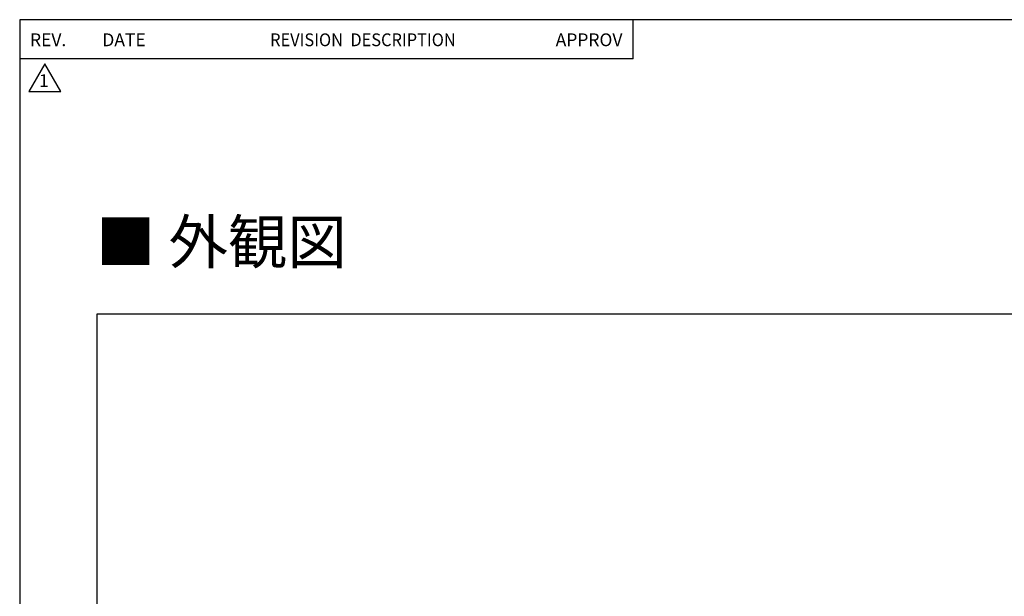
# Model space of a CAD drawing. Units: millimetres. Extents: x 1618 to 2031, y 423 to 709.
# Drawn here: x 1618 to 1731, y 643 to 709 of the extents above; entities that cross this region are included whole.
import ezdxf

# ---------------------------------------------------------------- set-up
doc = ezdxf.new("R2010")
doc.units = ezdxf.units.MM
doc.layers.add('SHEET', color=7, linetype='Continuous')

# ---------------------------------------------------------------- blocks, each defined once
blk = doc.blocks.new('SE1')
at = {"layer": 'SHEET', "color": 7, "linetype": 'Continuous'}
for p, q in [((1877.31, 709.06), (1618.14, 709.06)), ((1618.14, 709.06), (1618.14, 657.97)), ((1618.14, 657.97), (1618.14, 422.63))]:
    blk.add_line(p, q, dxfattribs=at)
blk = doc.blocks.new('SE')
at = {"layer": 'SHEET'}
blk.add_blockref('SE1', (0, 0), dxfattribs=at)
blk = doc.blocks.new('SE3')
at = {"color": 7, "linetype": 'Continuous'}
for p, q in [((1621.04, 703.99), (1619.2, 700.8)), ((1622.88, 700.8), (1621.04, 703.99)), ((1619.2, 700.8), (1622.88, 700.8))]:
    blk.add_line(p, q, dxfattribs=at)
blk = doc.blocks.new('SE2')
blk.add_blockref('SE3', (0, 0))
blk = doc.blocks.new('SE5')
at = {"color": 7, "linetype": 'Continuous'}
for p, q in [((1627.05, 675.26), (1823.14, 675.26)), ((1627.05, 467.46), (1627.05, 675.26))]:
    blk.add_line(p, q, dxfattribs=at)
blk = doc.blocks.new('SE4')
blk.add_blockref('SE5', (0, 0))

msp = doc.modelspace()

# ---------------------------------------------------------------- linework, layer by layer
at = {"color": 7, "linetype": 'Continuous'}
for q in [(1688.63, 709.06), (1618.14, 704.58)]:
    msp.add_line((1688.63, 704.58), q, dxfattribs=at)

# ---------------------------------------------------------------- block references
for name in ['SE', 'SE2', 'SE4']:
    msp.add_blockref(name, (0, 0))

# ---------------------------------------------------------------- texts
at = {"insert": (1641.31, 683.54), "char_height": 5, "width": 40.8957, "attachment_point": 5}
msp.add_mtext('{\\fDotum|b1||i0||c0|p34;\\C7;\\H5.;\\W1.;■ 外観図}', dxfattribs=at)
at = {"layer": 'SHEET', "char_height": 1.4693, "attachment_point": 8}
for s, insert, width in [('{\\fromans|b0||i0||c0|p34;\\C7;\\H1.469329762;\\W1.;REV.}', (1621.41, 706.02), 4.575), ('{\\fromans|b0||i0||c0|p34;\\C7;\\H1.469329762;\\W1.;DATE}', (1630.13, 706.02), 4.9423), ('{\\fromans|b0||i0||c0|p34;\\C7;\\H1.469329762;\\W0.94;REVISION  DESCRIPTION}', (1657.59, 706.02), 25.7133), ('{\\fromans|b0||i0||c0|p34;\\C7;\\H1.469329762;\\W1.;APPROV}', (1683.58, 706.02), 8.0813), ('{\\fromans|b0||i0||c0|p34;\\C7;\\H1.469329762;\\W1.;1}', (1620.92, 701.33), 1.3358)]:
    msp.add_mtext(s, dxfattribs=dict(at, insert=insert, width=width))

doc.saveas('drawing.dxf')
